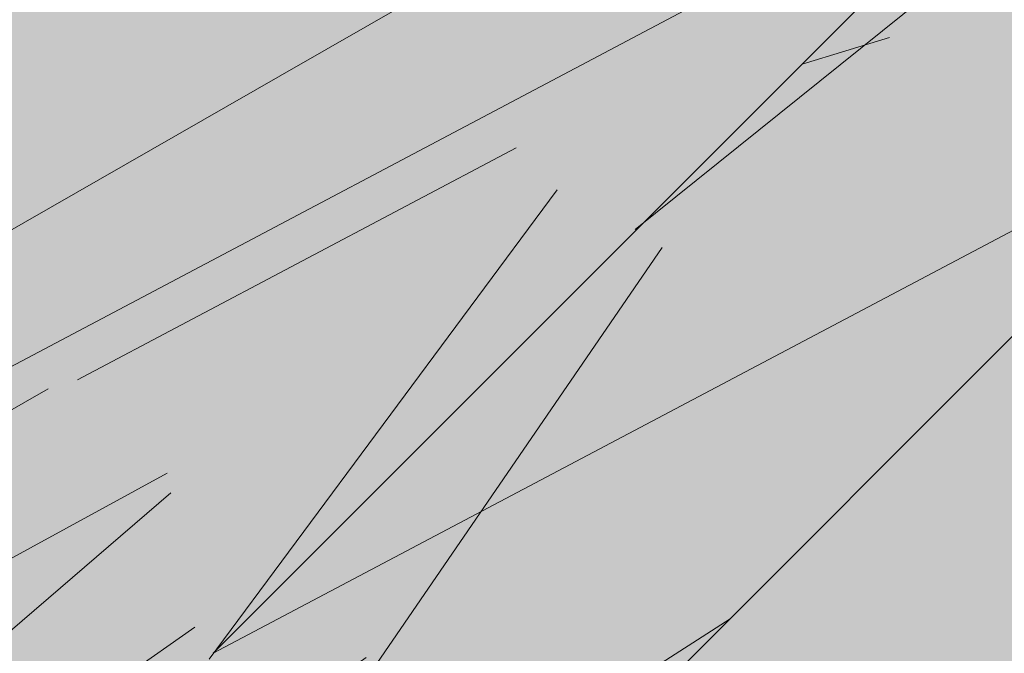
# Model space of a CAD drawing. Units: millimetres. Extents: x 2822 to 2960, y 2244 to 2444.
# Drawn here: x 2837 to 2837, y 2301 to 2301 of the extents above; entities that cross this region are included whole.
import ezdxf
from ezdxf import colors
from ezdxf.entities.mleader import LeaderData, LeaderLine
from ezdxf.math import Vec2, Vec3

# ---------------------------------------------------------------- set-up
doc = ezdxf.new("R2010")
doc.units = ezdxf.units.MM
for name, color, linetype, lineweight in [('P-0.05', 7, 'Continuous', 5), ('P-0.10', 7, 'Continuous', 9), ('P-0.15', 7, 'Continuous', 15), ('P-0.20', 7, 'Continuous', 20), ('P-0.30', 7, 'Continuous', 30), ('P-0.50', 7, 'Continuous', 50)]:
    doc.layers.add(name, color=color, linetype=linetype, lineweight=lineweight)
doc.styles.get("Standard").update_dxf_attribs({"font": 'arial.ttf'})

# ---------------------------------------------------------------- blocks, each defined once
blk = doc.blocks.new('rykwyk')
at = {"layer": 'P-0.05'}
h = blk.add_hatch(dxfattribs=at)
h.set_pattern_fill('WOOD8', color=256, scale=0.3, angle=25, pattern_type=2)
h.set_pattern_definition([(14.69520000000004, (-2625.402239164991, -2590.712504935179), (1.758139106727739, 0.488822050146316), [0.0335409, -3.3205608]), (25.00000000000001, (-2625.369795298448, -2590.703996379264), (0.1451068575887851, 0.3986778146332048), [0.033, -0.267]), (43.43489999999999, (-2625.339887141477, -2590.690049976627), (0.4169995143104487, 0.525462914103983), [0.02846039999999999, -0.9202226999999998]), (197.875, (-2625.319220395582, -2590.670482513476), (2.030031716745301, 0.6156065288432033), [0.02418689999999999, -2.394490499999999]), (199.8056, (-2625.342239637256, -2590.677906428397), (2.845708416373465, 0.9959638324306876), [0.0331362, -3.2804721]), (219.0362, (-2625.373415649014, -2590.689133907673), (-0.688891924559585, -0.6522483127126055), [0.0371079, -1.1998236]), (34.46230000000001, (-2625.380487778103, -2590.702362096898), (1.232676648316699, 0.905819320878777), [0.0182484, -1.8065805]), (18.65980000000002, (-2625.365442092721, -2590.692036044825), (-2.301924205172595, -0.7423909870188132), [0.0271662, -2.6894493]), (210.7106, (-2625.339703927686, -2590.683344275119), (-2.320245223049091, -1.412961927166219), [0.03014969999999999, -2.984813099999999]), (193.6901, (-2625.365625306511, -2590.698741746332), (1.214354727284497, 0.2352503171469181), [0.015297, -1.5144087]), (19.80560000000002, (-2625.425441620456, -2590.726634551607), (-2.845708416373465, -0.9959638324306885), [0.0331362, -3.2804721]), (13.69010000000004, (-2625.394265608699, -2590.715407072331), (-1.214354727284497, -0.2352503171469174), [0.030594, -1.4991117]), (25.00000000000001, (-2625.364540665517, -2590.708166371201), (0.1451068575887851, 0.3986778146332048), [0.036, -0.264]), (45.55600000000001, (-2625.331913585184, -2590.692952113778), (1.105891732623108, 1.177711210151945), [0.025632, -2.5375692]), (28.8141, (-2625.313965762651, -2590.674652505413), (3.679706271545081, 2.046890616988404), [0.0450999, -4.4648889]), (19.80560000000002, (-2625.274449767019, -2590.652915760274), (-2.845708416373465, -0.9959638324306885), [0.0331362, -3.2804721]), (25.00000000000001, (-2625.243273755262, -2590.641688280997), (0.1451068575887851, 0.3986778146332048), [0.033, -0.267]), (30.1944, (-2625.485257934401, -2590.754527356882), (2.592138670206576, 1.539745907917433), [0.0331362, -3.2804721]), (19.80560000000002, (-2625.456617632214, -2590.737862030884), (-2.845708416373465, -0.9959638324306885), [0.0331362, -3.2804721]), (25.00000000000001, (-2625.487793643971, -2590.74908951016), (0.1451068575887851, 0.3986778146332048), [0.018, -0.282]), (30.1944, (-2625.471480103804, -2590.741482381449), (2.592138670206576, 1.539745907917433), [0.0331362, -3.2804721]), (25.00000000000001, (-2625.442839801617, -2590.72481705545), (0.1451068575887851, 0.3986778146332048), [0.03, -0.27]), (35.30480000000001, (-2625.415650568006, -2590.712138507598), (-1.504569449098562, -1.032603935763325), [0.0335409, -3.3205608]), (30.1944, (-2625.388278120604, -2590.692754258238), (2.592138670206576, 1.539745907917433), [0.0331362, -3.2804721]), (19.80560000000002, (-2625.359637818417, -2590.67608893224), (-2.845708416373465, -0.9959638324306885), [0.0331362, -3.2804721]), (19.80560000000002, (-2625.32846180666, -2590.664861452963), (-2.845708416373465, -0.9959638324306885), [0.0331362, -3.2804721]), (16.8699, (-2625.297285794903, -2590.653633973687), (-1.758139352736438, -0.4888206818295953), [0.04242629999999999, -2.0788938]), (25.00000000000001, (-2625.256685158276, -2590.641321853416), (0.1451068575887851, 0.3986778146332048), [0.045, -0.255]), (12.47120000000009, (-2625.191489564608, -2590.809528674224), (1.486247195865819, 0.3620352050523265), [0.0276585, -2.7382047]), (19.28940000000007, (-2625.164483544787, -2590.803555827879), (-2.573816513454701, -0.8691765400488505), [0.0301497, -2.9848131]), (33.13010000000001, (-2625.191489564608, -2590.809528674224), (1.504568559038487, 1.032605003753953), [0.0212133, -2.1001071]), (34.46230000000001, (-2625.173724955865, -2590.797934767366), (1.232676648316699, 0.905819320878777), [0.0364965, -1.7883321]), (25.00000000000001, (-2625.415525921213, -2590.904068141743), (0.1451068575887851, 0.3986778146332048), [0.036, -0.264]), (15.53769999999999, (-2625.38289884088, -2590.888853884321), (-1.486247133516899, -0.3620356605299802), [0.0182484, -1.8065805]), (226.8014, (-2625.365317445928, -2590.883965678971), (0.6888916153875293, 0.652248781957238), [0.01615559999999999, -1.599393899999999]), (217.9946, (-2625.376376353163, -2590.895742799619), (2.193460583827601, 1.684853417623471), [0.0400251, -3.9624741]), (17.875, (-2625.161581407635, -2590.795582271586), (-2.030031716745301, -0.6156065288432031), [0.0241869, -2.3944905]), (32.125, (-2625.161581407635, -2590.795582271586), (1.776461195362673, 1.159390266785467), [0.0241869, -2.3944905]), (25.00000000000001, (-2625.412990211643, -2590.909505988465), (0.1451068575887851, 0.3986778146332048), [0.024, -0.276]), (219.0362, (-2625.391238824754, -2590.899363150183), (-0.688891924559585, -0.6522483127126055), [0.0247386, -1.2121932]), (21.63350000000004, (-2625.356977462054, -2590.873456413107), (-4.477064061940759, -1.756672253427777), [0.0510882, -5.057727899999999]), (22.70940000000001, (-2625.30948791013, -2590.85462180512), (-6.652201041866007, -2.770960319492189), [0.07505999999999999, -7.4309376]), (28.1798, (-2625.240246971317, -2590.82564435885), (4.49538550774779, 2.427243099200732), [0.05408339999999998, -5.354243699999998]), (34.46230000000001, (-2625.192574205602, -2590.800104049355), (1.232676648316699, 0.905819320878777), [0.0547449, -1.770084]), (35.30480000000001, (-2625.404115228146, -2590.928538451993), (-1.504569449098562, -1.032603935763325), [0.0335409, -3.3205608]), (40.94540000000001, (-2625.376742780745, -2590.909154202634), (-0.960783914393131, -0.779034236158022), [0.0436806, -2.1403524]), (25.00000000000001, (-2625.34374927283, -2590.880528542196), (0.1451068575887851, 0.3986778146332048), [0.039, -0.261]), (16.8699, (-2625.308403269135, -2590.864046429988), (-1.758139352736438, -0.4888206818295953), [0.04242629999999999, -2.0788938]), (28.5763, (-2625.267802632509, -2590.851734309717), (3.951600917958678, 2.173672073017848), [0.04809359999999999, -4.761272099999999]), (16.25380000000001, (-2625.225567713517, -2590.828729709793), (2.030032182985499, 0.6156047882563194), [0.0394587, -3.9064251]), (10.96380000000005, (-2625.187686000252, -2590.817685444307), (-0.9424623890072364, -0.1084646968677944), [0.0371079, -1.1998236]), (25.00000000000001, (-2625.151255355563, -2590.810627956967), (0.1451068575887851, 0.3986778146332048), [0.021, -0.279]), (199.8056, (-2625.356977462054, -2590.873456413107), (2.845708416373465, 0.9959638324306876), [0.0662721, -3.2473362]), (20.23640000000004, (-2625.42440090471, -2590.885035678215), (-3.117600359504603, -1.122750349817405), [0.0722496, -3.5402289]), (25.00000000000001, (-2625.356611034473, -2590.860045010092), (0.1451068575887851, 0.3986778146332048), [0.069, -0.231]), (29.08560000000001, (-2625.294075797167, -2590.830884350032), (3.407815421798043, 1.920102524209381), [0.08421389999999997, -4.126486499999998]), (25.00000000000001, (-2625.220481652626, -2590.789946569324), (0.1451068575887851, 0.3986778146332048), [0.075, -0.225]), (32.125, (-2625.39777595422, -2590.942133068799), (1.776461195362673, 1.159390266785467), [0.07256039999999998, -2.346117]), (31.3402, (-2625.336325357909, -2590.90354778387), (2.048352847749854, 1.286176517854883), [0.05433239999999998, -2.662283099999999]), (22.51040000000007, (-2625.28992044698, -2590.875288551014), (-6.108418996556773, -2.517383267981887), [0.0690651, -6.8374536]), (18.48020000000005, (-2625.226117354889, -2590.848846814315), (-7.449557057400433, -2.480745535812872), [0.1056834, -10.4626656]), (28.0128, (-2625.480186515259, -2590.765403050327), (4.767276054217072, 2.554032067078993), [0.0570789, -5.6508105]), (16.8699, (-2625.429794826184, -2590.738594886046), (-1.758139352736438, -0.4888206818295953), [0.0636396, -2.0576808]), (22.61410000000007, (-2625.368893871245, -2590.72012670564), (-6.380307167069797, -2.644178420872074), [0.0720624, -7.134184800000001]), (35.6197, (-2625.302371855793, -2590.692417114156), (-2.7372432815824, -1.938426931432986), [0.0488364, -4.8348096]), (25.00000000000001, (-2625.262672646371, -2590.663974667509), (0.1451068575887851, 0.3986778146332048), [0.06, -0.24]), (21.82020000000002, (-2625.495400772682, -2590.732775969993), (-4.748954193386319, -1.883463298024395), [0.0540834, -5.3542437]), (31.009, (-2625.445192297397, -2590.71267350722), (-2.592137901394393, -1.53974690418014), [0.057315, -5.6741769]), (31.7098, (-2625.396068463107, -2590.683146419579), (-2.320246593527082, -1.412960105668406), [0.0513516, -5.083821]), (19.28940000000007, (-2625.352382475538, -2590.656155041508), (-2.573816513454701, -0.8691765400488505), [0.0602994, -2.9546634]), (12.90520000000005, (-2625.295468298745, -2590.636235792526), (-2.700602455541393, -0.5972826263991021), [0.04295339999999998, -4.252392899999998]), (34.46230000000001, (-2625.253599807334, -2590.626642595616), (1.232676648316699, 0.905819320878777), [0.0364965, -1.7883321]), (28.8141, (-2625.471311531763, -2590.784435513855), (3.679706271545081, 2.046890616988404), [0.0450999, -4.4648889]), (12.1957, (-2625.431795536132, -2590.762698768715), (-3.914957156243433, -0.8325319308201742), [0.067683, -6.7006254]), (25.00000000000001, (-2625.365639948261, -2590.748400580246), (0.1451068575887851, 0.3986778146332048), [0.075, -0.225]), (30.4403, (-2625.297666864233, -2590.716704210615), (-2.864031144016087, -1.666530837130066), [0.063285, -6.2652219]), (31.7098, (-2625.24310518322, -2590.684641413403), (-2.320246593527082, -1.412960105668406), [0.0513516, -5.083821]), (25.00000000000001, (-2625.504275756179, -2590.713743506466), (0.1451068575887851, 0.3986778146332048), [0.051, -0.249]), (33.13010000000001, (-2625.45805405904, -2590.692189975117), (1.504568559038487, 1.032605003753953), [0.0848529, -2.0364675]), (22.61410000000007, (-2625.38699562407, -2590.645814347686), (-6.380307167069797, -2.644178420872074), [0.0720624, -7.134184800000001]), (19.47250000000011, (-2625.320473608618, -2590.618104756202), (5.963308629220746, 2.118714569896384), [0.0934344, -9.2500125]), (31.84279999999999, (-2625.388900970724, -2590.961165532327), (-4.368597570300258, -2.699139901225896), [0.07553819999999999, -7.478268899999999]), (25.00000000000001, (-2625.324731451051, -2590.921312392612), (0.1451068575887851, 0.3986778146332048), [0.084, -0.216]), (21.34780000000005, (-2625.24860159694, -2590.885812458626), (-8.682232022304358, -3.386568734858569), [0.1412868, -13.9874073]), (25.00000000000001, (-2625.433275888206, -2590.866003214688), (0.1451068575887851, 0.3986778146332048), [0.072, -0.228]), (29.7636, (-2625.36802172754, -2590.835574699842), (2.864031549531371, 1.666530417630374), [0.0722496, -3.5402289]), (23.15240000000004, (-2625.305303276444, -2590.799708338275), (-8.283554970459324, -3.531673617395606), [0.0930483, -9.2117892]), (22.27370000000008, (-2625.219748797464, -2590.763123763294), (-5.564631776048771, -2.263818354481011), [0.0630714, -6.2440674]), (19.80560000000002, (-2625.45356156477, -2590.82250044091), (-2.845708416373465, -0.9959638324306885), [0.0662721, -3.2473362]), (25.00000000000001, (-2625.391209541255, -2590.800045482357), (0.1451068575887851, 0.3986778146332048), [0.096, -0.204]), (26.9092, (-2625.3042039937, -2590.75947412923), (7.758088931973634, 3.948677681436715), [0.09005010000000001, -8.9149485]), (28.5763, (-2625.223904147651, -2590.718719562312), (3.951600917958678, 2.173672073017848), [0.04809359999999999, -4.761272099999999])])
h.paths.add_polyline_path([(2.086845752096451, 1.103210891043091), (2.1363432267799, 1.152708365726085), (0.04949747468344867, 0.04949747468299392), (9.094947017729282e-13, 9.094947017729282e-13)])
h = blk.add_hatch(dxfattribs=at)
h.set_pattern_fill('WOOD8', color=256, scale=0.65, angle=10, pattern_type=2)
h.set_pattern_definition([(359.6952000000001, (0.1115278493096613, 0.5278863881824967), (3.953621588888924, 0.03710624219298597), [0.07267195, -7.1945484]), (10, (0.1841990299597043, 0.5274997320965235), (0.5272537239744305, 0.7529963549414399), [0.0715, -0.5784999999999999]), (28.4349, (0.2546127843000771, 0.5399155767997089), (1.167379221856556, 0.8658666973408968), [0.0616642, -1.99381585]), (182.875, (0.3088378983867862, 0.5692777463769624), (4.593746640912642, 0.1499753116029281), [0.05240494999999999, -5.188062749999999]), (184.8056, (0.2564991820753163, 0.5666492915328615), (6.514121599980916, 0.4885912477954129), [0.0717951, -7.107689550000001]), (204.0362, (0.1849567145801084, 0.5606346972242552), (-1.807504371660196, -0.9787378040033199), [0.08040045000000001, -2.5996178]), (19.4623, (0.1627378524662961, 0.5369160934211771), (3.087754587098579, 1.204480513060351), [0.0395382, -3.91425775]), (3.659799999999995, (0.2000166416789372, 0.5500896227447666), (-5.233871426959657, -0.262844406249867), [0.0588601, -5.82714015]), (195.7106, (0.2587566083849864, 0.5538467907437027), (-5.648253522215059, -1.655967655289508), [0.06532435, -6.46709505]), (178.6901, (0.1958728175940279, 0.5361584088007729), (2.673371687576079, -0.1886381769059738), [0.03314349999999999, -3.281218849999999]), (4.805599999999988, (0.05504530891328216, 0.5113267193944019), (-6.514121599980915, -0.488591247795415), [0.0717951, -7.107689550000001]), (358.6900999999999, (0.1265877764084901, 0.5173413137030081), (-2.673371687576079, 0.1886381769059755), [0.06628699999999998, -3.24807535]), (10, (0.1928577066639537, 0.5158259444621996), (0.5272537239744305, 0.7529963549414399), [0.07799999999999999, -0.572]), (30.556, (0.269672711398906, 0.5293705023202203), (2.974884198949619, 1.844604301738534), [0.055536, -5.4980666]), (13.8141, (0.3174965750910356, 0.5576039587426388), (8.84887812414991, 2.220327302004088), [0.09771645, -9.673925950000001]), (4.805599999999988, (0.4123866178548908, 0.5809359064597439), (-6.514121599980915, -0.488591247795415), [0.0717951, -7.107689550000001]), (10, (0.4839290853500987, 0.58695050076835), (0.5272537239744305, 0.7529963549414399), [0.0715, -0.5784999999999999]), (15.1944, (-0.0857821997674636, 0.4864950299880308), (6.288380047002816, 1.768835213132377), [0.0717951, -7.107689550000001]), (4.805599999999988, (-0.01649715858192577, 0.5053121250857957), (-6.514121599980915, -0.488591247795415), [0.0717951, -7.107689550000001]), (10, (-0.08803962607713368, 0.4992975307771895), (0.5272537239744305, 0.7529963549414399), [0.03899999999999999, -0.6109999999999999]), (15.1944, (-0.04963212370965757, 0.5060698097061997), (6.288380047002816, 1.768835213132377), [0.0717951, -7.107689550000001]), (10, (0.01965291747588027, 0.5248869048039647), (0.5272537239744305, 0.7529963549414399), [0.06499999999999999, -0.585]), (20.3048, (0.0836654214216738, 0.5361740363523152), (-3.727880114731902, -1.317349760513405), [0.07267195, -7.1945484]), (15.1944, (0.1518217494523766, 0.5613923818446593), (6.288380047002816, 1.768835213132377), [0.0717951, -7.107689550000001]), (4.805599999999988, (0.2211067906379144, 0.5802094769424242), (-6.514121599980915, -0.488591247795415), [0.0717951, -7.107689550000001]), (4.805599999999988, (0.2926492581331223, 0.5862240712510305), (-6.514121599980915, -0.488591247795415), [0.0717951, -7.107689550000001]), (1.86989999999998, (0.3641917256283302, 0.5922386655596366), (-3.953621336428335, -0.03710324057056258), [0.09192365, -4.504269900000001]), (10, (0.4560666574621113, 0.5952381489381685), (0.5272537239744305, 0.7529963549414399), [0.09749999999999999, -0.5524999999999999]), (357.4712, (0.4981844451738968, 0.2066482726440672), (3.313496673070222, -0.07576817177451112), [0.05992675, -5.932776850000001]), (4.289400000000044, (0.5580531250347811, 0.2040041902484239), (-5.873996449958296, -0.3757158932720142), [0.06532435, -6.46709505]), (18.1301, (0.4981844451738968, 0.2066482726440672), (3.72787885088122, 1.317352494769235), [0.04596215, -4.550232050000001]), (19.4623, (0.5418644847811172, 0.2209505151224919), (3.087754587098579, 1.204480513060351), [0.07907575, -3.87471955]), (10, (-0.02370297625153599, 0.1344262582861664), (0.5272537239744305, 0.7529963549414399), [0.07799999999999999, -0.572]), (0.5376999999999653, (0.05311202848341624, 0.147970816144187), (-3.31349679800425, 0.07576718356929124), [0.0395382, -3.91425775]), (211.8014, (0.09264824400572738, 0.1483418446786179), (1.80750398775324, 0.9787389594327586), [0.03500379999999999, -3.465353449999999]), (202.9946, (0.06289941834250073, 0.1298957781152839), (5.53538348903194, 2.296090454271541), [0.08672105, -8.585360549999999]), (2.87499999999997, (0.5685981995142696, 0.2190641173472527), (-4.593746640912642, -0.1499753116029275), [0.05240494999999999, -5.188062749999999]), (17.125, (0.5685981995142696, 0.2190641173472527), (4.368004397795408, 1.430223190913412), [0.05240494999999999, -5.188062749999999]), (10, (-0.0214455499418659, 0.1216237574970077), (0.5272537239744305, 0.7529963549414399), [0.052, -0.598]), (204.0362, (0.02976445321476892, 0.1306534627356881), (-1.807504371660196, -0.9787378040033199), [0.0536003, -2.6264186]), (6.633500000000011, (0.1159958192743747, 0.1656591980871168), (-10.3548727502339, -1.165808913830134), [0.1106911, -10.95841045]), (7.709399999999986, (0.2259457891370587, 0.1784460713247333), (-15.4758718658123, -2.068789265256911), [0.16263, -16.1003648]), (13.1798, (0.3871057621563776, 0.2002626498010301), (10.76925568815634, 2.558931725386645), [0.1171807, -11.60086135]), (19.4623, (0.5011995561039709, 0.2269807369826403), (3.087754587098579, 1.204480513060351), [0.11861395, -3.835182000000001]), (20.3048, (-0.01354455785802057, 0.07681500473495223), (-3.727880114731902, -1.317349760513405), [0.07267195, -7.1945484]), (25.9454, (0.05461177017268222, 0.1020333502272965), (-2.447628935916713, -1.09161024482319), [0.09464130000000001, -4.637430200000001]), (10, (0.139714423077453, 0.1434403359733045), (0.5272537239744305, 0.7529963549414399), [0.08449999999999999, -0.5654999999999999]), (1.86989999999998, (0.2229306782069845, 0.1581136069861601), (-3.953621336428335, -0.03710324057056258), [0.09192365, -4.504269900000001]), (13.5763, (0.3148056100407656, 0.1611130903646921), (9.489005742988143, 2.333188903497676), [0.1042028, -10.31608955]), (1.25379999999998, (0.4160969031992002, 0.1855737512366322), (4.593746640601537, 0.1499714073786487), [0.08549385000000001, -8.46392105]), (355.9638, (0.5015705846384019, 0.1874445214603291), (-2.033246564090823, 0.301509787849131), [0.08040045000000001, -2.5996178]), (10, (0.5817717288378592, 0.1817853281346116), (0.5272537239744305, 0.7529963549414399), [0.0455, -0.6044999999999999]), (184.8056, (0.1159958192743747, 0.1656591980871168), (6.514121599980916, 0.4885912477954129), [0.14358955, -7.035895099999999]), (5.236400000000012, (-0.03160396833538132, 0.1792350110482219), (-7.154246399563992, -0.6014649578284971), [0.1565408, -7.67049595]), (10, (0.1242834674441932, 0.1935216259751043), (0.5272537239744305, 0.7529963549414399), [0.1495, -0.5005]), (14.0856, (0.2715122265195183, 0.2194820285363104), (8.208754729404053, 2.10744968178606), [0.18246345, -8.940720749999999]), (10, (0.4484898112580701, 0.2638884976608504), (0.5272537239744305, 0.7529963549414399), [0.1625, -0.4875]), (17.125, (-0.00790099208384533, 0.04480875276205547), (4.368004397795408, 1.430223190913412), [0.1572142, -5.083253499999999]), (16.3402, (0.142342877921554, 0.09110161966183467), (5.008128439554132, 1.54309650662901), [0.1177202, -5.768280050000001]), (7.51039999999996, (0.2553079587143123, 0.1242209572380242), (-14.195623866981, -1.843032406446306), [0.14964105, -14.8144828]), (3.480200000000018, (0.4036654309444724, 0.143780109404651), (-16.98186478490343, -1.014279364496324), [0.2289807, -22.6691088]), (13.0128, (-0.08126734714812339, 0.4608900284097133), (11.40937893892402, 2.671811347117202), [0.12367095, -12.24342275]), (1.86989999999998, (0.03922769719404925, 0.4887368287461585), (-3.953621336428335, -0.03710324057056258), [0.1378858, -4.4583084]), (7.614100000000041, (0.1770400949447208, 0.4932360538139565), (-14.83574561365165, -1.95592630478875), [0.1561352, -15.4574004]), (20.6197, (0.3317988175694603, 0.5139239191354182), (-6.815630869474215, -2.521839543368043), [0.1058122, -10.4754208]), (10, (0.4308326844182248, 0.5511870807965171), (0.5272537239744305, 0.7529963549414399), [0.13, -0.5199999999999999]), (6.820199999999995, (-0.09481190500614396, 0.5377050331446657), (-10.99499629699453, -1.278693114533225), [0.1171807, -11.60086135]), (16.009, (0.02153931525111942, 0.551620619537117), (-6.288378996681288, -1.768837729280458), [0.1241825, -12.29404995]), (16.7098, (0.140905646438457, 0.5858686702681417), (-5.648255368955541, -1.655963074658075), [0.1112618, -11.0149455]), (4.289400000000044, (0.2474694768366359, 0.6178592946894962), (-5.873996449958296, -0.3757158932720142), [0.1306487, -6.401770699999999]), (357.9051999999999, (0.3777519110378931, 0.6276310569970385), (-5.986867850964103, 0.2644127076761917), [0.0930657, -9.21351795]), (19.4623, (0.4707555560265091, 0.624229289980991), (3.087754587098579, 1.204480513060351), [0.07907575, -3.87471955]), (13.8141, (-0.07336635506427808, 0.416081275647658), (8.84887812414991, 2.220327302004088), [0.09771645, -9.673925950000001]), (357.1956999999999, (0.02152368769957717, 0.439413223364763), (-8.660238914996446, 0.4530529891478403), [0.1466465, -14.5180217]), (10, (0.1679947621544982, 0.4322386607982373), (0.5272537239744305, 0.7529963549414399), [0.1625, -0.4875]), (15.4403, (0.328026022018982, 0.4604564896691134), (-6.928505066602758, -1.881705301781388), [0.1371175, -13.57464745]), (16.7098, (0.4601948539954782, 0.4969619667098081), (-5.648255368955541, -1.655963074658075), [0.1112618, -11.0149455]), (10, (-0.1027128970899893, 0.5825137859067211), (0.5272537239744305, 0.7529963549414399), [0.1105, -0.5394999999999999]), (18.1301, (0.006108359617859715, 0.6017019095389169), (3.72787885088122, 1.317352494769235), [0.18384795, -4.41234625]), (7.614100000000041, (0.1808285180467414, 0.6589108794526155), (-14.83574561365165, -1.95592630478875), [0.1561352, -15.4574004]), (4.472500000000003, (0.3355872406714808, 0.6795987447740773), (13.66836790999801, 1.090057099151187), [0.2024412, -20.04169375]), (16.8428, (0, 0), (-10.65638173090853, -3.199067490188079), [0.1636661, -16.20291595]), (10, (0.1566451203999787, 0.04742158005461423), (0.5272537239744305, 0.7529963549414399), [0.182, -0.4679999999999999]), (6.34780000000002, (0.3358801314482005, 0.07902554838999556), (-20.0696180236671, -2.218768937951899), [0.3061214, -30.30604915]), (10, (-0.03950496041922665, 0.2240437638102773), (0.5272537239744305, 0.7529963549414399), [0.156, -0.494]), (14.7636, (0.1141250490506778, 0.2511328795263184), (6.928505680036307, 1.881704196433279), [0.1565408, -7.670495949999999]), (8.15240000000001, (0.2654976322109122, 0.2910244960315183), (-19.31662215755986, -2.746018100708203), [0.20160465, -19.9588766]), (7.27370000000005, (0.4650651075977073, 0.3196133534368254), (-12.91537184397774, -1.617303852658741), [0.1366547, -13.5288127]), (4.805599999999988, (-0.05756437089658741, 0.326463770123547), (-6.514121599980915, -0.488591247795415), [0.14358955, -7.035895099999999]), (10, (0.08552056409382844, 0.3384929587407593), (0.5272537239744305, 0.7529963549414399), [0.208, -0.442]), (11.9092, (0.2903605767203677, 0.3746117796954808), (18.45075147276355, 3.91340859649374), [0.19510855, -19.31572175]), (13.5763, (0.4812693754029133, 0.4148744247351115), (9.489005742988143, 2.333188903497676), [0.1042028, -10.31608955])])
h.paths.add_polyline_path([(2.148822542748803, 0.9859749179822757), (2.086845752096451, 1.103210891043091), (0, 4.547473508864641e-13), (0.02407352674390495, -0.0455377457119539, 0.6393264811671269), (0.08524169890415578, -0.04228186594991712, -1.064925784449773), (0.1572144871915953, -0.06688857006975013)])
at = {"layer": 'P-0.10'}
h = blk.add_hatch(color=43, dxfattribs=at)
h.dxf.hatch_style = 1
h.paths.add_polyline_path([(2.086845752096451, 1.103210891043091), (2.1363432267799, 1.152708365726085), (0.04949747468344867, 0.04949747468299392), (9.094947017729282e-13, 9.094947017729282e-13)])
h = blk.add_hatch(color=43, dxfattribs=at)
h.dxf.hatch_style = 1
h.paths.add_polyline_path([(2.148822542748803, 0.9859749179822757), (2.086845752096451, 1.103210891043091), (0, 4.547473508864641e-13), (0.02407352674390495, -0.0455377457119539, 0.6393264811669321), (0.08524169890415578, -0.04228186594991712, -1.064925784450151), (0.1572144871915953, -0.06688857006975013)])
at = {"layer": 'P-0.20'}
for p, q in [((0, 4.547473508864641e-13), (2.086845752096451, 1.103210891043091)), ((0.04949747468344867, 0.04949747468299392), (9.094947017729282e-13, 9.094947017729282e-13))]:
    blk.add_line(p, q, dxfattribs=at)
blk = doc.blocks.new('adeh')
at = {"layer": 'P-0.10'}
h = blk.add_hatch(color=43, dxfattribs=at)
h.dxf.hatch_style = 1
h.paths.add_polyline_path([(0.9297201713315714, 0.8413135452384127), (0.9063520923414261, 0.8855168582849684), (0.04420331304709191, 0.02336807898927862), (0.06757139203728002, -0.02083523405735832)])
h = blk.add_hatch(dxfattribs=at)
h.set_pattern_fill('WOOD8', color=256, scale=0.3, angle=35, pattern_type=2)
h.set_pattern_definition([(24.69520000000008, (-0.05631501667821537, 0.2425667308114044), (1.646545964968115, 0.7866933967956508), [0.0335409, -3.3205608]), (35, (-0.02584154059857235, 0.2565798409452549), (0.07367268238138372, 0.4178185441920114), [0.03299999999999998, -0.2669999999999998]), (53.43489999999998, (0.001190476862964251, 0.2755078633448395), (0.3194186772295437, 0.5898911574779948), [0.0284604, -0.9202227]), (207.875, (0.01814539413160765, 0.2983667955249186), (1.892292021617968, 0.9587653906286118), [0.02418689999999999, -2.394490499999999]), (209.8056, (-0.003234984240381156, 0.2870584171853605), (2.629528406732921, 1.474984984572191), [0.0331362, -3.2804721]), (229.0362, (-0.03198773101097108, 0.270587850918643), (-0.5651643774049064, -0.7619640225577414), [0.0371079, -1.1998236]), (44.4623, (-0.03665536761527965, 0.2563325652838295), (1.056655645853292, 1.106109943662447), [0.0182484, -1.8065805]), (28.65979999999999, (-0.02363136012713096, 0.2691143972710153), (-2.138037962088265, -1.130837343138131), [0.0271662, -2.6894493]), (220.7106, (0.000206474377725252, 0.2821435049196266), (-2.039637220783117, -1.794402215307238), [0.0301497, -2.9848131]), (203.6901, (-0.02264735764189152, 0.2624787556962282), (1.155055161468668, 0.4425468216590407), [0.015297, -1.5144087]), (29.80560000000006, (-0.07671139256496495, 0.2246227108970592), (-2.62952840673292, -1.474984984572192), [0.0331362, -3.2804721]), (23.69010000000001, (-0.04795864579437525, 0.2410932771637767), (-1.155055161468669, -0.4425468216590399), [0.030594, -1.4991117]), (35, (-0.0199426258475992, 0.2533856579885742), (0.07367268238138372, 0.4178185441920114), [0.03599999999999998, -0.2639999999999998]), (55.556, (0.009546847746804366, 0.2740344096972118), (0.8845833468185405, 1.351855214633952), [0.025632, -2.5375692]), (38.8141, (0.02404430888258102, 0.2951726125682378), (3.268364439501666, 2.6547680375815), [0.0450999, -4.4648889]), (29.80560000000006, (0.05918542156653239, 0.3234410083369019), (-2.62952840673292, -1.474984984572192), [0.0331362, -3.2804721]), (35, (0.08793816833712254, 0.3399115746036194), (0.07367268238138372, 0.4178185441920114), [0.03299999999999998, -0.2669999999999998]), (40.1944, (-0.1307754274880384, 0.1867666660978901), (2.285384188322216, 1.966473864127262), [0.0331362, -3.2804721]), (29.80560000000006, (-0.1054641393355549, 0.2081521446303416), (-2.62952840673292, -1.474984984572192), [0.0331362, -3.2804721]), (35, (-0.1342168861061448, 0.1916815783636241), (0.07367268238138372, 0.4178185441920114), [0.01799999999999999, -0.2819999999999998]), (40.1944, (-0.119472149308943, 0.2020059542179429), (2.285384188322216, 1.966473864127262), [0.0331362, -3.2804721]), (35, (-0.09416086115645927, 0.2233914327503944), (0.07367268238138372, 0.4178185441920114), [0.02999999999999999, -0.2699999999999999]), (45.3048, (-0.06958629982778963, 0.2405987258409258), (-1.302401866720569, -1.278182104739945), [0.0335409, -3.3205608]), (40.1944, (-0.04599574098435921, 0.2644416605062443), (2.285384188322216, 1.966473864127262), [0.0331362, -3.2804721]), (29.80560000000006, (-0.02068445283187548, 0.2858271390386957), (-2.62952840673292, -1.474984984572192), [0.0331362, -3.2804721]), (29.80560000000006, (0.008068293938714222, 0.3022977053054133), (-2.62952840673292, -1.474984984572192), [0.0331362, -3.2804721]), (26.86989999999997, (0.03682104070930436, 0.3187682715721308), (-1.646546444845093, -0.7866920919856981), [0.04242629999999999, -2.0788938]), (35, (0.07466688518754805, 0.3379435696331408), (0.07367268238138372, 0.4178185441920114), [0.04499999999999998, -0.2549999999999998]), (22.47120000000005, (0.1680808191992684, 0.1836132844249097), (1.400801007772702, 0.6146191939235802), [0.02765849999999999, -2.738204699999999]), (29.28940000000004, (0.1936393830131775, 0.1941849359406541), (-2.383783535030709, -1.302910342586895), [0.0301497, -2.9848131]), (43.13010000000001, (0.1680808191992684, 0.1836132844249097), (1.30240080472788, 1.278183001948086), [0.0212133, -2.1001071]), (44.4623, (0.1835622828202841, 0.1981158457211487), (1.056655645853292, 1.106109943662447), [0.0364965, -1.7883321]), (35, (-0.03613531549011584, 0.05160657879020648), (0.07367268238138372, 0.4178185441920114), [0.03599999999999998, -0.2639999999999998]), (25.53770000000004, (-0.006645841895712268, 0.07225533049884414), (-1.400800867278138, -0.6146196316547287), [0.0182484, -1.8065805]), (236.8014, (0.009819624210542832, 0.080122250220296), (0.5651639914463936, 0.7619644309863295), [0.01615559999999999, -1.599393899999999]), (227.9946, (0.0009738021643139749, 0.06660369140929635), (1.867565263273891, 2.040147141530613), [0.0400251, -3.9624741]), (27.87500000000004, (0.1951128366608053, 0.2025413068244943), (-1.892292021617968, -0.9587653906286115), [0.02418689999999999, -2.394490499999999]), (42.125, (0.1951128366608053, 0.2025413068244943), (1.548146751086422, 1.450255772767965), [0.02418689999999999, -2.394490499999999]), (35, (-0.03269385687200965, 0.04669166652447253), (0.07367268238138372, 0.4178185441920114), [0.02399999999999999, -0.2759999999999999]), (229.0362, (-0.01303420780907372, 0.06045750099689763), (-0.5651643774049064, -0.7619640225577414), [0.0247386, -1.2121932]), (31.63350000000008, (0.0162079901239045, 0.0919200797222425), (-4.104004463365794, -2.507418470331219), [0.0510882, -5.057727899999999]), (32.70940000000006, (0.05970547369169599, 0.1187150218432789), (-6.069966950758339, -3.884005794319179), [0.07505999999999995, -7.430937599999997]), (38.17979999999999, (0.1228626063224236, 0.1592757984367403), (4.005604159877906, 3.170983323868993), [0.05408339999999998, -5.354243699999997]), (44.4623, (0.1653760874049761, 0.1927063821325638), (1.056655645853292, 1.106109943662447), [0.0547449, -1.770084]), (45.3048, (-0.02064875170863756, 0.0294894735944037), (-1.302401866720569, -1.278182104739945), [0.0335409, -3.3205608]), (50.9454, (0.002941807134792862, 0.05333240825972218), (-0.8109095724147835, -0.9340373314964306), [0.0436806, -2.1403524]), (35, (0.03046327575871799, 0.08725244311793401), (0.07367268238138372, 0.4178185441920114), [0.03899999999999998, -0.2609999999999998]), (26.86989999999997, (0.06241020548598875, 0.1096219241356248), (-1.646546444845093, -0.7866920919856981), [0.04242629999999999, -2.0788938]), (38.57629999999999, (0.1002560499642324, 0.1287972221966348), (3.514113026490816, 2.826837408284588), [0.04809359999999998, -4.761272099999998]), (26.25379999999997, (0.137854618781051, 0.158786347274352), (1.892292783024671, 0.9587637574469144), [0.0394587, -3.9064251]), (20.96380000000001, (0.1732430071264279, 0.1762409160263088), (-0.9093095706644455, -0.270473750774251), [0.0371079, -1.1998236]), (35, (0.207894668647991, 0.1895172993363456), (0.07367268238138372, 0.4178185441920114), [0.02099999999999999, -0.2789999999999999]), (209.8056, (0.0162079901239045, 0.0919200797222425), (2.629528406732921, 1.474984984572191), [0.0662721, -3.2473362]), (30.2364, (-0.04818042065348793, 0.06880877172027532), (-2.875273452613079, -1.64705887031909), [0.0722496, -3.5402289]), (35, (0.01423998515342562, 0.1051913628718167), (0.07367268238138372, 0.4178185441920114), [0.06899999999999996, -0.2309999999999999]), (39.0856, (0.07076147620936646, 0.1447681369800388), (3.022620743958649, 2.482692790240201), [0.08421389999999995, -4.126486499999997]), (35, (0.1361287893115353, 0.1978634698992607), (0.07367268238138372, 0.4178185441920114), [0.07499999999999996, -0.2249999999999999]), (42.125, (-0.01204510516337187, 0.01720219293006883), (1.548146751086422, 1.450255772767965), [0.07256039999999994, -2.346116999999999]), (41.3402, (0.04177165409827599, 0.06587206474594506), (1.793891556885193, 1.622329345756362), [0.0543324, -2.6622831]), (32.51040000000003, (0.08256440587177516, 0.1017601045746355), (-5.578479369481886, -3.539854386789913), [0.0690651, -6.8374536]), (28.48020000000001, (0.1408066262367689, 0.1388794225499907), (-6.905604605085479, -3.736659444362346), [0.1056834, -10.4626656]), (38.0128, (-0.123892510251826, 0.1769368415664222), (4.251347404791249, 3.343059380351177), [0.0570789, -5.6508105]), (26.86989999999997, (-0.07892157303640657, 0.2120881545712988), (-1.646546444845093, -0.7866920919856981), [0.0636396, -2.0576808]), (32.61410000000003, (-0.0221528063190406, 0.2408511016628138), (-5.824219200519037, -3.711936121739321), [0.0720624, -7.134184800000001]), (45.61969999999999, (0.03854687017882008, 0.2796911489472221), (-2.359054101399089, -2.3842951784007), [0.0488364, -4.8348096]), (35, (0.07270398037753201, 0.3145951862906733), (0.07367268238138372, 0.4178185441920114), [0.05999999999999998, -0.2399999999999999]), (31.82020000000006, (-0.1445412619604636, 0.2064263151608259), (-4.349746938942202, -2.679496499913628), [0.05408339999999998, -5.354243699999998]), (41.00899999999999, (-0.0985863222598049, 0.2349419865909154), (-2.285383258190813, -1.966474711751665), [0.05731499999999998, -5.674176899999997]), (41.7098, (-0.05533611435343855, 0.272550755728659), (-2.039638886740244, -1.794400659463075), [0.0513516, -5.083821]), (29.28940000000004, (-0.01700081871280634, 0.3067180662482963), (-2.383783535030709, -1.302910342586895), [0.0602994, -2.9546634]), (22.90520000000002, (0.03558976256263935, 0.3362177401636252), (-2.555857196394649, -1.05716325622493), [0.0429534, -4.252392899999999]), (44.4623, (0.07515633634993635, 0.3529355820917681), (1.056655645853292, 1.106109943662447), [0.0364965, -1.7883321]), (38.8141, (-0.1118474050884539, 0.1597346486363534), (3.268364439501666, 2.6547680375815), [0.0450999, -4.4648889]), (22.19569999999997, (-0.07670629240450255, 0.1880030444050175), (-3.710912507542705, -1.499709075927711), [0.067683, -6.7006254]), (35, (-0.01403861093616343, 0.2135718085398516), (0.07367268238138372, 0.4178185441920114), [0.07499999999999996, -0.2249999999999999]), (40.44030000000001, (0.0473977923855109, 0.2565900412661801), (-2.531130032602086, -2.138546277979342), [0.06328499999999997, -6.265221899999998]), (41.7098, (0.09556291255761118, 0.2976402690220299), (-2.039638886740244, -1.794400659463075), [0.0513516, -5.083821]), (35, (-0.1565863671238357, 0.2236285080908948), (0.07367268238138372, 0.4178185441920114), [0.05099999999999998, -0.2489999999999999]), (43.13010000000001, (-0.1148096128650971, 0.2528809063447981), (1.30240080472788, 1.278183001948086), [0.0848529, -2.0364675]), (32.61410000000003, (-0.05288375838103421, 0.3108911515297539), (-5.824219200519037, -3.711936121739321), [0.0720624, -7.134184800000001]), (29.47250000000007, (0.007815918116826248, 0.3497311988141622), (5.504801647602313, 3.122044211183547), [0.0934344, -9.2500125]), (41.8428, (0, 0), (-3.833528031906014, -3.416732908234688), [0.0755382, -7.4782689]), (35, (0.05627421539451505, 0.05039060112492938), (0.07367268238138372, 0.4178185441920114), [0.08399999999999996, -0.2159999999999999]), (31.34780000000001, (0.12508298711479, 0.09857102177841724), (-7.962257919664201, -4.842772914952082), [0.1412868, -13.9874073]), (35, (-0.0602255258168598, 0.08601096465034413), (0.07367268238138372, 0.4178185441920114), [0.07199999999999995, -0.2279999999999999]), (39.7636, (-0.001246578628052442, 0.1273084680676194), (2.531130504802039, 2.138545935269782), [0.0722496, -3.5402289]), (33.15240000000001, (0.05429090994264851, 0.1735208837506287), (-7.544440469636031, -4.916443784743968), [0.0930483, -9.2117892]), (32.27370000000004, (0.1321927793705779, 0.224406036198409), (-5.086984583886347, -3.195714034202602), [0.06307139999999996, -6.244067399999997]), (29.80560000000006, (-0.08775719476170996, 0.1253302627762158), (-2.62952840673292, -1.474984984572192), [0.0662721, -3.2473362]), (35, (-0.03025170122053034, 0.1582713953096508), (0.07367268238138372, 0.4178185441920114), [0.09599999999999996, -0.2039999999999999]), (36.9092, (0.04838689503121274, 0.2133347331993513), (6.954545445190271, 5.23586640004035), [0.09005010000000001, -8.9149485]), (38.57629999999999, (0.1203898497081692, 0.2674140686038123), (3.514113026490816, 2.826837408284588), [0.04809359999999998, -4.761272099999998])])
h.paths.add_polyline_path([(0.9297201713315715, 0.8413135452384128), (0.9063520923414263, 0.8855168582849684), (0.04420331304709202, 0.02336807898927878), (0.0675713920372798, -0.02083523405735832)])
at = {"layer": 'P-0.20'}
blk.add_line((0.9297201713315714, 0.8413135452384127), (0.06757139203728002, -0.02083523405735832), dxfattribs=at)
blk = doc.blocks.new('rtulsutl')
at = {"color": 1}
blk.add_blockref('adeh', (0, 0), dxfattribs=at)
blk = doc.blocks.new('det4')
at = {"layer": 'P-0.10'}
h = blk.add_hatch(color=1, dxfattribs=at)
h.dxf.hatch_style = 1
h.set_gradient(color1=(214, 214, 214), color2=(99, 99, 99), rotation=325, centered=1, one_color=1, tint=0.3899999856948853, name='CYLINDER')
h.paths.add_polyline_path([(1.744963561873192, 4.87514457972884, -0.3165292692956442), (1.690810091950425, 4.881985345274188), (-0.0792877429953478, 3.946223223056677, 0.3165292633120901), (-0.02513427398389467, 3.939382457029751)])
at = {"layer": 'P-0.15'}
blk.add_line((-0.02513427414942271, 3.939382456941985), (1.74496356189502, 4.875144579740208), dxfattribs=at)
at = {"layer": 'P-0.10'}
for name, p in [('rtulsutl', (0.03252158726854759, 3.958926401974622)), ('rykwyk', (0.1527704098407403, 4.014266837624746))]:
    blk.add_blockref(name, p, dxfattribs=at)
at = {"layer": 'P-0.30', "color": 5, "lineweight": 5}
ml = blk.add_multileader_mtext('Standard', dxfattribs=at)
ml.set_content('', color=5)
ml.set_leader_properties()
ml.build(insert=Vec2(0, 0))
ml.multileader.update_dxf_attribs({"text_right_attachment_type": 6, "dogleg_length": 0.36, "arrow_head_size": 0.1249999999999219})
ctx = ml.context
ctx.base_point, ctx.char_height, ctx.arrow_head_size, ctx.landing_gap_size, ctx.plane_origin = Vec3(-0.9753498973312347, 3.981822749586087), 0.1249999999999219, 0.1249999999999219, 0.06249999999996095, Vec3(0.6734007375052897, 5.10145829622429)
ctx.right_attachment, ctx.text_align_type = 6, 2
notes = []
notes.append((ctx, [(0, (1, 1, 0), (0.1580667670244225, 3.919322749586126), (-1, 0), 1.008416664355735, [(0, [(0.7552257633155932, 3.841542435071915)], 0, [])])]))
ctx.mtext.insert, ctx.mtext.alignment, ctx.mtext.flow_direction = Vec3(-0.9128498973312738, 4.044322749586048), 3, 5
for ctx, leaders in notes:
    for number, flags, end, landing, length, lines in leaders:
        leader = LeaderData()
        leader.index, (leader.has_last_leader_line, leader.has_dogleg_vector, leader.attachment_direction) = number, flags
        leader.last_leader_point, leader.dogleg_vector, leader.dogleg_length = Vec3(end), Vec3(landing), length
        for number, points, colour, breaks in lines:
            line = LeaderLine()
            line.index, line.vertices, line.color, line.breaks = number, Vec3.list(points), colors.encode_raw_color(colour), breaks
            leader.lines.append(line)
        ctx.leaders.append(leader)

msp = doc.modelspace()

# ---------------------------------------------------------------- block references
at = {"layer": 'P-0.50', "color": 5, "xscale": 2.5, "yscale": 2.5, "zscale": 2.5}
msp.add_blockref('det4', (2836.655646017053, 2291.206957305821), dxfattribs=at)

doc.saveas('drawing.dxf')
